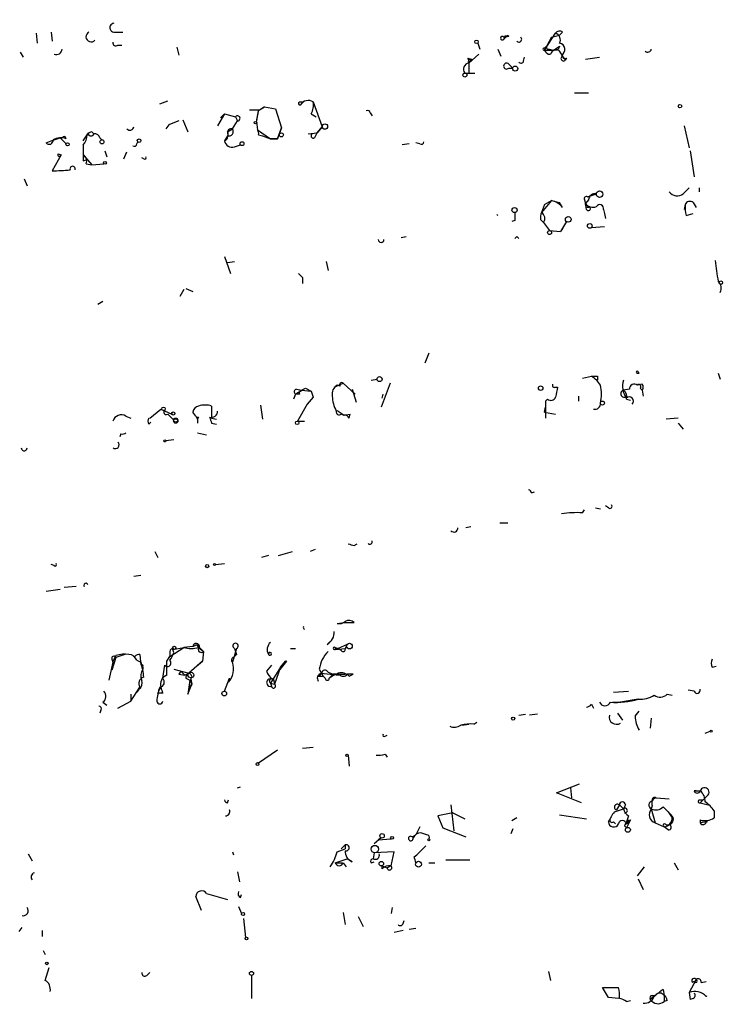
# Model space of a CAD drawing. Extents: x -346058 to 62785, y -302956 to 105887.
# Drawn here: x 104 to 164, y 42976 to 43059 of the extents above; entities that cross this region are included whole.
import ezdxf

# ---------------------------------------------------------------- set-up
doc = ezdxf.new("R2010")
doc.units = 0
doc.header["$MEASUREMENT"] = 0
doc.layers.add('MAIN', color=5, linetype='CONTINUOUS')

msp = doc.modelspace()

# ---------------------------------------------------------------- linework, layer by layer
at = {"layer": 'MAIN'}
for p, q in [((105.7487, 43058.0177), (105.8333, 43057.171)), ((107.0187, 43058.1024), (107.1033, 43057.3404)), ((112.4373, 43058.1024), (113.1147, 43058.1024)), ((145.796, 43057.8484), (145.4573, 43057.5097)), ((145.542, 43057.7637), (145.4573, 43057.5097)), ((145.4573, 43057.679), (145.8807, 43057.7637)), ((148.9287, 43056.5784), (149.86, 43058.0177)), ((149.5213, 43057.679), (148.9287, 43056.5784)), ((149.5213, 43057.679), (150.1987, 43057.8484)), ((150.4527, 43058.1024), (150.1987, 43057.8484)), ((112.6913, 43057.0017), (113.03, 43057.0017)), ((117.6867, 43056.8324), (117.856, 43056.155)), ((143.256, 43057.171), (143.4253, 43056.663)), ((144.9493, 43056.663), (145.2033, 43056.0704)), ((148.9287, 43056.7477), (149.098, 43056.917)), ((149.352, 43056.663), (149.6907, 43056.5784)), ((149.6907, 43056.5784), (150.1987, 43056.917)), ((104.394, 43056.409), (104.648, 43055.9857)), ((142.4093, 43055.901), (142.748, 43055.8164)), ((143.3407, 43056.2397), (142.494, 43055.4777)), ((142.494, 43055.4777), (142.748, 43055.8164)), ((142.748, 43055.7317), (142.748, 43055.8164)), ((147.1507, 43055.647), (147.2353, 43055.9857)), ((148.9287, 43056.5784), (149.6907, 43056.5784)), ((150.0293, 43056.5784), (149.6907, 43056.5784)), ((150.368, 43056.155), (150.7067, 43055.7317)), ((150.7913, 43055.901), (150.7067, 43055.7317)), ((152.4, 43055.8164), (153.5853, 43055.9857)), ((142.494, 43055.4777), (142.494, 43054.631)), ((145.8807, 43055.393), (146.2193, 43055.0544)), ((145.8807, 43055.0544), (146.2193, 43055.0544)), ((145.8807, 43055.0544), (146.2193, 43055.0544)), ((142.1553, 43054.631), (143.002, 43054.631)), ((151.4687, 43052.9377), (152.654, 43052.9377)), ((116.2473, 43052.0064), (116.9247, 43052.2604)), ((125.1373, 43051.7524), (124.6293, 43051.4137)), ((124.714, 43051.4984), (125.1373, 43051.7524)), ((125.1373, 43051.7524), (126.0687, 43051.583)), ((128.1007, 43052.1757), (128.4393, 43052.1757)), ((128.4393, 43052.1757), (128.1853, 43051.9217)), ((129.286, 43052.1757), (130.048, 43050.059)), ((121.7507, 43051.1597), (121.158, 43050.1437)), ((121.7507, 43051.1597), (121.412, 43050.821)), ((121.412, 43050.821), (121.7507, 43051.1597)), ((121.7507, 43051.1597), (122.682, 43050.9057)), ((122.682, 43050.9057), (122.8513, 43050.567)), ((124.46, 43050.4824), (124.6293, 43051.4137)), ((126.0687, 43051.583), (126.5767, 43049.9744)), ((129.1167, 43051.1597), (129.54, 43050.9057)), ((134.112, 43051.2444), (134.2813, 43050.9904)), ((117.0093, 43050.2284), (116.7553, 43049.8897)), ((118.1947, 43050.6517), (118.618, 43049.6357)), ((122.428, 43049.8897), (122.8513, 43050.567)), ((124.46, 43050.4824), (124.5447, 43049.805)), ((126.238, 43049.043), (126.5767, 43049.9744)), ((126.5767, 43049.9744), (126.238, 43049.043)), ((130.048, 43050.059), (129.6247, 43049.551)), ((129.6247, 43049.551), (130.048, 43050.059)), ((160.782, 43050.1437), (161.2053, 43048.281)), ((107.0187, 43048.8737), (107.7807, 43049.1277)), ((107.7807, 43049.1277), (108.2887, 43048.6197)), ((109.728, 43048.8737), (110.1513, 43049.4664)), ((110.49, 43049.6357), (110.6593, 43049.4664)), ((111.1673, 43049.1277), (111.3367, 43048.9584)), ((122.0047, 43049.297), (121.7507, 43048.8737)), ((122.0047, 43049.6357), (122.428, 43049.8897)), ((124.5447, 43049.805), (125.6453, 43049.043)), ((124.6293, 43049.3817), (124.968, 43049.297)), ((124.968, 43049.297), (125.6453, 43049.043)), ((128.8627, 43049.4664), (129.6247, 43049.551)), ((129.4553, 43049.2124), (129.6247, 43049.551)), ((106.5953, 43048.7044), (107.0187, 43048.8737)), ((109.728, 43048.535), (109.728, 43047.6884)), ((114.3, 43048.6197), (114.3847, 43048.789)), ((122.5973, 43048.3657), (123.1053, 43048.535)), ((125.6453, 43049.043), (126.238, 43049.043)), ((126.238, 43049.043), (125.6453, 43049.043)), ((137.414, 43048.6197), (136.8213, 43048.535)), ((138.3453, 43048.6197), (138.0067, 43048.7044)), ((107.8653, 43047.6884), (107.1033, 43046.3337)), ((107.6113, 43047.773), (107.8653, 43047.6884)), ((107.8653, 43047.6884), (107.696, 43047.519)), ((109.728, 43047.6884), (110.49, 43046.8417)), ((111.5907, 43048.027), (111.76, 43047.519)), ((113.1993, 43047.3497), (113.4533, 43047.9424)), ((161.29, 43048.027), (161.6287, 43045.8257)), ((109.728, 43047.1804), (109.982, 43047.265)), ((109.982, 43046.9264), (110.49, 43046.8417)), ((110.49, 43046.8417), (111.506, 43046.9264)), ((114.8927, 43047.3497), (114.7233, 43047.4344)), ((104.7327, 43045.6564), (104.9867, 43045.0637)), ((152.5693, 43044.1324), (153.3313, 43044.3864)), ((160.6973, 43044.3864), (161.2053, 43044.8944)), ((162.052, 43044.8944), (162.052, 43044.5557)), ((149.5213, 43043.7937), (148.6747, 43042.7777)), ((148.9287, 43043.455), (148.6747, 43042.7777)), ((148.9287, 43043.455), (149.5213, 43043.7937)), ((149.5213, 43043.7937), (150.1987, 43043.6244)), ((150.4527, 43043.201), (150.1987, 43043.6244)), ((152.3153, 43043.8784), (152.4, 43043.5397)), ((152.654, 43043.8784), (152.4, 43043.5397)), ((152.4847, 43043.0317), (152.4, 43043.5397)), ((160.8667, 43043.455), (160.782, 43043.0317)), ((161.544, 43043.6244), (161.798, 43043.201)), ((153.924, 43043.0317), (154.0087, 43042.693)), ((154.0087, 43042.693), (154.0933, 43042.2697)), ((160.9513, 43042.5237), (161.544, 43042.693)), ((146.3887, 43042.1004), (146.1347, 43042.0157)), ((148.59, 43042.185), (148.844, 43041.931)), ((148.844, 43041.931), (149.352, 43041.2537)), ((150.7913, 43042.0157), (150.2833, 43041.169)), ((152.908, 43041.5077), (154.0087, 43041.5924)), ((149.352, 43041.2537), (150.2833, 43041.169)), ((150.4527, 43041.423), (150.2833, 43041.169)), ((136.7367, 43040.661), (137.16, 43040.7457)), ((146.558, 43040.7457), (146.7273, 43040.5764)), ((121.7507, 43039.0524), (122.2587, 43037.613)), ((122.0047, 43038.5444), (122.5973, 43038.629)), ((130.3867, 43038.629), (130.556, 43037.867)), ((128.3547, 43037.2744), (128.3547, 43036.7664)), ((118.2793, 43036.2584), (117.9407, 43035.6657)), ((118.4487, 43036.343), (119.0413, 43036.089)), ((111.4213, 43035.2424), (110.998, 43034.9884)), ((139.1073, 43030.8397), (138.7687, 43029.993)), ((156.8027, 43029.1464), (156.972, 43029.1464)), ((156.8873, 43029.231), (156.972, 43029.1464)), ((163.6607, 43029.1464), (163.83, 43028.6384)), ((131.064, 43027.961), (131.826, 43028.2997)), ((131.826, 43028.2997), (132.842, 43027.3684)), ((134.1967, 43028.5537), (134.7047, 43028.6384)), ((135.8053, 43028.2997), (135.0433, 43026.2677)), ((152.146, 43028.723), (152.908, 43028.8924)), ((153.416, 43028.8924), (153.416, 43028.5537)), ((157.226, 43028.215), (156.8027, 43028.1304)), ((127.8467, 43027.7917), (128.27, 43027.707)), ((128.27, 43027.707), (129.1167, 43027.6224)), ((128.6087, 43027.8764), (129.1167, 43027.6224)), ((129.1167, 43027.6224), (129.286, 43027.1144)), ((129.1167, 43027.6224), (129.286, 43027.1144)), ((131.572, 43028.0457), (131.318, 43028.1304)), ((132.588, 43027.7917), (132.9267, 43026.691)), ((149.86, 43027.961), (150.0293, 43027.961)), ((156.1253, 43027.7917), (155.6173, 43027.707)), ((157.0567, 43027.8764), (157.226, 43027.707)), ((157.226, 43027.707), (157.3107, 43027.199)), ((127.762, 43027.3684), (127.5927, 43026.945)), ((128.1007, 43027.3684), (127.762, 43027.3684)), ((129.286, 43027.1144), (128.778, 43026.5217)), ((135.128, 43027.0297), (135.2127, 43027.3684)), ((149.1827, 43026.945), (149.0133, 43026.7757)), ((149.0133, 43026.7757), (149.0133, 43026.2677)), ((151.8073, 43027.199), (151.8073, 43026.7757)), ((155.8713, 43026.945), (156.21, 43026.8604)), ((115.4007, 43025.3364), (116.332, 43026.0984)), ((116.332, 43026.0984), (117.2633, 43025.675)), ((119.2953, 43025.5057), (119.0413, 43025.8444)), ((124.7987, 43026.437), (124.968, 43025.2517)), ((128.778, 43026.5217), (127.9313, 43025.0824)), ((131.4027, 43025.929), (131.9107, 43025.5904)), ((148.9287, 43025.8444), (149.0133, 43026.2677)), ((148.9287, 43025.8444), (149.86, 43025.675)), ((149.0133, 43026.2677), (149.0133, 43025.3364)), ((113.3687, 43025.5057), (113.792, 43025.3364)), ((115.316, 43024.8284), (115.4853, 43024.9977)), ((116.9247, 43025.675), (117.4327, 43025.167)), ((119.2953, 43025.5057), (119.4647, 43025.2517)), ((119.5493, 43025.421), (119.4647, 43025.2517)), ((119.4647, 43025.2517), (119.4647, 43024.913)), ((120.65, 43025.3364), (121.0733, 43025.2517)), ((120.65, 43024.913), (121.0733, 43024.8284)), ((127.9313, 43025.0824), (128.524, 43025.0824)), ((131.6567, 43025.675), (131.9107, 43025.5904)), ((131.9107, 43025.5904), (132.4187, 43025.675)), ((131.9107, 43025.5904), (132.4187, 43025.675)), ((132.334, 43025.3364), (132.4187, 43025.675)), ((160.274, 43025.3364), (159.258, 43025.2517)), ((160.274, 43024.913), (160.6973, 43024.405)), ((119.4647, 43024.0664), (120.2267, 43023.897)), ((112.9453, 43023.9817), (112.8607, 43023.7277)), ((117.4327, 43023.4737), (116.7553, 43023.389)), ((147.828, 43018.9864), (148.082, 43019.071)), ((152.146, 43017.293), (152.3153, 43017.547)), ((153.2467, 43017.7164), (153.67, 43017.6317)), ((154.3473, 43017.7164), (154.0933, 43017.8857)), ((142.6633, 43016.1077), (142.24, 43016.023)), ((145.1187, 43016.4464), (145.796, 43016.4464)), ((129.4553, 43014.1604), (129.032, 43013.991)), ((132.7573, 43014.499), (133.0113, 43014.6684)), ((115.824, 43013.991), (116.078, 43013.483)), ((125.476, 43013.6524), (124.8833, 43013.483)), ((126.3227, 43013.6524), (127.508, 43013.991)), ((107.2727, 43012.8057), (107.0187, 43012.8904)), ((120.9887, 43012.8904), (121.7507, 43012.975)), ((114.6387, 43011.959), (114.046, 43011.8744)), ((107.7807, 43010.7737), (106.5953, 43010.6044)), ((109.1353, 43011.0277), (108.1193, 43010.943)), ((131.318, 43007.895), (131.9107, 43007.9797)), ((131.9107, 43007.9797), (132.7573, 43007.9797)), ((117.094, 43005.101), (118.2793, 43005.863)), ((117.348, 43005.6937), (118.2793, 43005.863)), ((117.4327, 43005.4397), (117.348, 43005.6937)), ((119.0413, 43005.9477), (118.2793, 43005.863)), ((119.38, 43006.117), (119.5493, 43005.863)), ((119.5493, 43005.863), (119.9727, 43005.5244)), ((119.634, 43005.863), (119.9727, 43005.5244)), ((122.7667, 43005.7784), (122.428, 43004.593)), ((122.5973, 43005.7784), (122.7667, 43005.2704)), ((127.3387, 43005.7784), (127.762, 43005.7784)), ((130.4713, 43006.117), (130.7253, 43006.371)), ((131.1487, 43005.863), (131.1487, 43005.6937)), ((131.1487, 43005.863), (131.4027, 43005.7784)), ((131.1487, 43005.6937), (131.9953, 43005.7784)), ((132.1647, 43006.117), (131.4027, 43005.7784)), ((131.6567, 43005.609), (131.4027, 43005.7784)), ((132.1647, 43006.117), (131.9953, 43005.7784)), ((112.522, 43005.0164), (112.1833, 43003.9157)), ((112.1833, 43004.847), (112.268, 43004.593)), ((112.268, 43004.593), (112.522, 43005.1857)), ((113.284, 43005.2704), (112.522, 43005.0164)), ((114.554, 43005.2704), (114.6387, 43004.339)), ((116.84, 43004.6777), (117.094, 43005.101)), ((117.094, 43005.5244), (117.094, 43005.101)), ((119.9727, 43005.5244), (119.888, 43004.6777)), ((122.5127, 43005.0164), (122.7667, 43005.2704)), ((112.268, 43004.593), (111.9293, 43003.069)), ((114.3, 43004.7624), (114.6387, 43004.593)), ((114.6387, 43004.593), (114.808, 43004.0004)), ((114.808, 43004.1697), (114.808, 43004.0004)), ((116.5013, 43003.2384), (116.6707, 43004.339)), ((117.4327, 43004.0004), (118.7027, 43003.6617)), ((119.888, 43004.6777), (118.7027, 43003.6617)), ((119.38, 43004.2544), (119.888, 43004.6777)), ((125.73, 43004.339), (125.3067, 43003.831)), ((126.492, 43004.1697), (125.6453, 43002.815)), ((126.492, 43004.1697), (125.984, 43002.7304)), ((127, 43004.6777), (126.3227, 43003.831)), ((126.3227, 43003.831), (126.492, 43004.1697)), ((126.492, 43004.1697), (126.9153, 43004.6777)), ((126.9153, 43004.6777), (127, 43004.6777)), ((127, 43004.6777), (126.9153, 43004.6777)), ((129.794, 43004.0004), (130.1327, 43003.4077)), ((163.1527, 43004.1697), (163.4913, 43004.2544)), ((118.0253, 43003.831), (117.856, 43003.577)), ((118.0253, 43003.831), (117.856, 43003.577)), ((117.856, 43003.577), (118.364, 43003.4924)), ((118.0253, 43003.831), (118.364, 43003.4924)), ((118.364, 43003.4924), (118.7027, 43003.6617)), ((118.4487, 43003.2384), (118.7873, 43003.069)), ((118.872, 43003.1537), (118.9567, 43002.7304)), ((121.7507, 43002.1377), (122.174, 43003.2384)), ((125.8993, 43003.1537), (125.984, 43002.7304)), ((129.7093, 43003.4077), (130.1327, 43003.4077)), ((129.9633, 43003.6617), (131.4873, 43003.4924)), ((129.9633, 43003.6617), (131.4873, 43003.4924)), ((130.302, 43003.2384), (130.1327, 43003.4077)), ((130.556, 43003.7464), (130.9793, 43003.577)), ((130.9793, 43003.577), (130.6407, 43003.2384)), ((130.9793, 43003.577), (131.9953, 43003.577)), ((131.4873, 43003.577), (130.9793, 43003.577)), ((131.9953, 43003.577), (131.4873, 43003.4924)), ((132.6727, 43003.577), (132.1647, 43003.577)), ((132.334, 43003.4077), (132.6727, 43003.577)), ((113.792, 43001.291), (114.554, 43002.4764)), ((114.554, 43002.4764), (114.3, 43002.053)), ((114.4693, 43002.307), (114.3, 43002.053)), ((116.078, 43001.9684), (116.332, 43002.4764)), ((118.7873, 43003.069), (118.618, 43001.8837)), ((118.618, 43001.8837), (118.9567, 43002.7304)), ((118.7027, 43002.307), (118.9567, 43002.7304)), ((118.9567, 43002.7304), (118.7027, 43002.307)), ((118.7873, 43003.069), (118.9567, 43002.7304)), ((125.6453, 43002.815), (125.73, 43002.561)), ((125.6453, 43002.815), (125.73, 43002.561)), ((125.6453, 43002.815), (125.984, 43002.7304)), ((113.792, 43001.8837), (113.792, 43001.291)), ((116.5013, 43001.9684), (116.078, 43001.9684)), ((154.7707, 43002.053), (156.0407, 43002.1377)), ((156.8873, 43001.4604), (155.3633, 43001.2064)), ((159.3427, 43001.8837), (159.766, 43001.799)), ((161.6287, 43002.1377), (161.1207, 43002.2224)), ((111.4213, 43001.2064), (111.76, 43000.9524)), ((112.6913, 43000.6984), (113.792, 43001.291)), ((152.908, 43001.037), (153.0773, 43000.6984)), ((154.686, 43001.2064), (155.3633, 43001.2064)), ((156.0407, 43001.291), (155.3633, 43001.2064)), ((111.252, 43000.529), (111.1673, 43000.275)), ((146.7273, 43000.1057), (147.32, 43000.1904)), ((148.336, 43000.1904), (147.6587, 43000.1057)), ((155.1093, 43000.275), (155.5327, 42999.6824)), ((156.6333, 43000.021), (156.972, 43000.4444)), ((157.988, 42999.8517), (157.9033, 42999.005)), ((141.9013, 42999.259), (142.494, 42999.3437)), ((142.9173, 42999.3437), (143.1713, 42999.513)), ((135.382, 42998.3277), (135.5513, 42998.4124)), ((162.56, 42998.5817), (162.9833, 42998.751)), ((128.3547, 42997.3117), (129.286, 42997.3964)), ((126.238, 42997.1424), (124.6293, 42996.0417)), ((132.2493, 42996.719), (132.334, 42995.7877)), ((135.382, 42996.8037), (135.5513, 42996.5497)), ((122.8513, 42993.925), (123.1053, 42994.0097)), ((149.9447, 42993.5017), (151.892, 42994.2637)), ((152.0613, 42992.655), (149.9447, 42993.5017)), ((151.13, 42993.925), (151.2147, 42993.0784)), ((161.6287, 42993.671), (162.1367, 42993.671)), ((161.798, 42993.671), (162.1367, 42993.671)), ((162.814, 42993.3324), (162.3907, 42992.909)), ((122.0047, 42992.655), (122.0893, 42992.909)), ((140.97, 42992.4857), (141.224, 42990.2844)), ((155.2787, 42992.4857), (155.0247, 42992.0624)), ((155.2787, 42992.4857), (155.6173, 42992.147)), ((155.7867, 42992.4857), (155.6173, 42992.147)), ((158.0727, 42992.401), (157.988, 42992.147)), ((158.4113, 42993.0784), (159.512, 42992.9937)), ((159.004, 42992.3164), (159.4273, 42991.893)), ((162.052, 42992.909), (162.3907, 42992.909)), ((162.3907, 42992.909), (162.1367, 42992.655)), ((162.1367, 42992.655), (162.3907, 42992.909)), ((162.3907, 42992.909), (162.1367, 42992.655)), ((162.1367, 42992.655), (162.814, 42992.4857)), ((141.1393, 42991.8084), (139.8693, 42991.5544)), ((139.8693, 42991.5544), (140.2927, 42990.5384)), ((141.1393, 42991.8084), (142.1553, 42991.3004)), ((150.1987, 42991.639), (152.4847, 42991.3004)), ((154.8553, 42991.893), (155.6173, 42992.147)), ((156.0407, 42991.5544), (155.8713, 42991.0464)), ((157.988, 42992.147), (158.3267, 42990.9617)), ((159.4273, 42991.893), (159.766, 42991.385)), ((159.6813, 42991.639), (159.4273, 42991.893)), ((163.322, 42991.9777), (163.322, 42991.385)), ((138.3453, 42990.623), (138.0067, 42989.9457)), ((146.558, 42991.385), (146.1347, 42991.131)), ((154.3473, 42991.0464), (154.5167, 42991.3004)), ((154.7707, 42991.0464), (154.94, 42990.877)), ((155.702, 42990.7077), (155.8713, 42990.5384)), ((155.8713, 42991.0464), (155.8713, 42990.877)), ((155.8713, 42991.0464), (156.1253, 42991.0464)), ((155.8713, 42990.877), (156.1253, 42991.0464)), ((156.1253, 42991.0464), (155.8713, 42990.5384)), ((156.0407, 42991.2157), (156.1253, 42991.0464)), ((156.21, 42991.2157), (156.1253, 42991.0464)), ((158.3267, 42990.9617), (159.0887, 42990.623)), ((159.4273, 42990.369), (159.0887, 42990.623)), ((159.258, 42990.7924), (159.512, 42990.7924)), ((162.1367, 42991.2157), (162.1367, 42990.9617)), ((162.7293, 42991.0464), (162.1367, 42990.9617)), ((137.668, 42989.7764), (138.0067, 42989.9457)), ((138.938, 42989.9457), (138.43, 42990.115)), ((140.2927, 42990.5384), (142.24, 42989.7764)), ((146.2193, 42990.4537), (146.05, 42990.0304)), ((131.6567, 42988.7604), (131.9953, 42989.099)), ((131.9953, 42989.099), (131.9953, 42988.7604)), ((135.0433, 42989.6917), (134.4507, 42989.1837)), ((135.0433, 42989.6917), (134.7893, 42989.5224)), ((134.7893, 42989.5224), (135.89, 42989.607)), ((138.8533, 42989.0144), (138.0913, 42988.2524)), ((105.0713, 42988.337), (105.41, 42987.7444)), ((122.428, 42988.5064), (122.5127, 42988.2524)), ((131.318, 42988.5064), (131.9953, 42988.7604)), ((134.4507, 42988.4217), (134.366, 42987.9137)), ((134.4507, 42988.4217), (134.366, 42987.9137)), ((136.144, 42988.5064), (134.4507, 42988.4217)), ((135.89, 42987.321), (136.144, 42988.5064)), ((137.8373, 42988.083), (138.0913, 42988.2524)), ((131.1487, 42987.575), (132.1647, 42987.9137)), ((131.1487, 42987.575), (131.7413, 42987.575)), ((131.826, 42987.575), (132.08, 42987.2364)), ((132.588, 42987.6597), (132.1647, 42987.9137)), ((134.1967, 42987.575), (134.4507, 42987.6597)), ((135.128, 42987.067), (135.128, 42987.321)), ((135.128, 42987.321), (135.5513, 42987.1517)), ((135.89, 42987.321), (135.5513, 42987.1517)), ((139.1073, 42987.575), (139.6153, 42987.575)), ((140.5467, 42987.829), (142.5787, 42987.829)), ((159.9353, 42987.575), (160.274, 42986.9824)), ((122.8513, 42986.813), (123.0207, 42985.9664)), ((157.3953, 42987.2364), (156.8027, 42986.4744)), ((156.8873, 42986.2204), (157.3107, 42985.289)), ((120.2267, 42984.9504), (122.0047, 42984.4424)), ((123.1053, 42984.6117), (123.19, 42984.8657)), ((119.8033, 42983.511), (119.2953, 42984.6964)), ((122.936, 42983.8497), (123.19, 42983.257)), ((131.826, 42983.3417), (131.9953, 42982.3257)), ((135.9747, 42983.765), (135.89, 42983.257)), ((123.3593, 42982.8337), (123.5287, 42981.225)), ((133.096, 42983.003), (133.5193, 42982.1564)), ((136.906, 42982.4104), (136.9907, 42982.6644)), ((104.3093, 42981.733), (104.5633, 42982.0717)), ((106.2567, 42981.8177), (106.2567, 42981.3097)), ((136.906, 42981.8177), (136.144, 42981.6484)), ((138.0067, 42981.987), (137.414, 42981.9024)), ((106.3413, 42980.1244), (106.5107, 42979.7857)), ((106.5107, 42977.5844), (106.8493, 42978.685)), ((115.1467, 42978.0077), (115.4007, 42978.2617)), ((149.2673, 42978.3464), (149.4367, 42977.5844)), ((124.0367, 42978.0077), (124.0367, 42976.0604)), ((161.798, 42977.669), (161.2053, 42976.5684)), ((161.6287, 42977.4997), (161.4593, 42977.415)), ((162.2213, 42977.415), (162.6447, 42977.4997)), ((154.3473, 42976.145), (153.8393, 42976.9917)), ((153.8393, 42976.9917), (155.194, 42976.9917)), ((159.004, 42976.8224), (159.0887, 42976.3144)), ((161.2053, 42976.5684), (161.29, 42975.9757)), ((161.2053, 42976.5684), (161.29, 42975.9757)), ((155.194, 42976.0604), (154.3473, 42976.145)), ((155.8713, 42975.8064), (156.21, 42975.891)), ((158.3267, 42976.3144), (157.9033, 42975.9757)), ((158.0727, 42976.3144), (158.3267, 42976.3144)), ((159.0887, 42976.3144), (159.0887, 42975.8064)), ((159.3427, 42975.891), (159.0887, 42975.8064)), ((161.544, 42976.0604), (161.29, 42975.9757))]:
    msp.add_line(p, q, dxfattribs=at)
for centre, radius in [((-141636.7095, -98534.3899), 204421.4697), ((143.1501, 43057.2769), 0.1496), ((146.4309, 43055.0121), 0.2158), ((142.1553, 43054.4618), 0.1693), ((160.4221, 43051.8159), 0.1496), ((124.3753, 43050.4189), 0.1058), ((130.2737, 43050.0873), 0.2275), ((126.5766, 43049.3817), 0.1693), ((108.4156, 43048.5774), 0.1338), ((111.3366, 43048.7891), 0.1693), ((114.4904, 43048.8949), 0.1496), ((123.2323, 43048.6339), 0.1608), ((111.5906, 43047.0111), 0.1197), ((153.5994, 43044.3441), 0.2714), ((146.3765, 43042.9955), 0.218), ((150.9394, 43042.2063), 0.2413), ((152.7628, 43041.6468), 0.201), ((149.352, 43041.0844), 0.1693), ((163.8935, 43036.8299), 0.1496), ((134.9163, 43028.6384), 0.2116), ((148.59, 43027.8764), 0.1893), ((153.8393, 43026.6064), 0.1693), ((116.5648, 43026.1196), 0.1496), ((117.3903, 43025.7174), 0.1338), ((117.602, 43025.0824), 0.1893), ((117.602, 43025.1671), 0.1693), ((127.9101, 43024.9343), 0.1496), ((116.6706, 43023.3891), 0.0846), ((120.2689, 43012.7634), 0.1338), ((120.9039, 43012.8904), 0.0846), ((117.4749, 43005.8208), 0.1338), ((132.3551, 43005.9689), 0.2413), ((118.8931, 43003.5136), 0.2413), ((121.7264, 43001.9382), 0.201), ((146.2616, 42999.8094), 0.1338), ((163.0679, 42998.7511), 0.0846), ((132.1505, 42996.705), 0.0997), ((124.5446, 42995.9571), 0.1197), ((135.1279, 42989.8611), 0.1893), ((135.9746, 42989.6918), 0.1197), ((155.9983, 42990.3691), 0.2116), ((134.5129, 42988.733), 0.3174), ((139.1073, 42989.5224), 0.0846), ((135.0644, 42987.501), 0.1907), ((138.2183, 42987.4481), 0.2468), ((123.317, 42983.2148), 0.1338), ((123.6133, 42981.1404), 0.1197), ((106.6588, 42979.0238), 0.1058), ((124.0366, 42978.1771), 0.1693)]:
    msp.add_circle(centre, radius, dxfattribs=at)
for centre, radius, start, end in [((112.395, 43058.4834), 0.3833, 96.33524, 276.33524), ((110.4148, 43057.7073), 0.4337, 114.348828, 319.385808), ((145.3303, 43057.5944), 0.1527, 33.66924, 326.299523), ((145.7113, 42973.1138), 84.6501, 89.885341, 90.114592), ((146.0892, 43058.0569), 0.3598, 215.417344, 234.582656), ((146.7415, 43057.4956), 0.2403, 220.223759, 49.760841), ((150.1949, 43057.7905), 0.4047, 50.42467, 145.846581), ((149.6638, 43057.4481), 0.6024, 332.614002, 70.993616), ((107.4666, 43056.683), 0.4838, 246.375369, 357.630818), ((112.5219, 43057.1992), 0.2601, 167.454468, 310.620402), ((148.8864, 43056.6631), 0.0947, 63.434949, 296.537987), ((149.2674, 43056.8324), 0.1894, 153.462013, 296.537987), ((234.7639, 43014.3977), 94.6529, 153.306795, 153.535978), ((150.1172, 43056.6353), 0.5419, 297.572377, 81.349503), ((157.6917, 43056.7054), 0.2993, 225, 351.856362), ((142.0283, 43055.6046), 0.4827, 344.757375, 37.88123), ((149.3689, 43056.6883), 0.4537, 194.017867, 278.59446), ((149.9341, 43056.0916), 0.519, 69.717891, 163.41919), ((277.2948, 43141.007), 152.6537, 213.578079, 213.807241), ((150.5374, 43055.8693), 0.2182, 112.840022, 320.897224), ((150.6643, 43056.0703), 0.2116, 179.972923, 306.875312), ((142.5613, 43054.9597), 0.5224, 97.402561, 218.993836), ((142.621, 43055.6047), 0.1796, 45, 225), ((145.6944, 43055.2237), 0.2517, 42.262972, 317.737028), ((146.9178, 43055.7106), 0.2414, 217.88123, 344.726148), ((128.143, 43052.0487), 0.1339, 108.421413, 288.421413), ((128.8587, 43051.5155), 0.7864, 57.087921, 148.901301), ((127.6775, 43051.9216), 1.6284, 332.103644, 8.977017), ((122.8514, 43050.7787), 0.2117, 269.972935, 143.140927), ((124.2907, 43263.1481), 211.6501, 269.885381, 270.114592), ((93.1583, 43056.6537), 31.9043, 348.846866, 350.54683), ((133.9003, 43051.2444), 0.2116, 0, 126.875312), ((113.7073, 43050.1225), 0.3446, 222.506361, 349.381366), ((202.0912, 42838.7013), 227.997, 111.682161, 111.91132), ((107.823, 43047.8999), 1.2343, 67.833973, 120.959776), ((107.8654, 43049.297), 0.1893, 243.421413, 333.448488), ((108.1193, 43049.0642), 0.1706, 352.866658, 119.719894), ((109.0809, 43049.285), 0.9905, 310.787625, 5.602387), ((110.5323, 43049.0855), 0.5518, 94.396316, 147.536771), ((110.4053, 43049.5721), 0.2751, 202.594233, 337.405767), ((110.727, 43049.0176), 0.4539, 14.039305, 98.578205), ((121.4966, 43049.3817), 0.568, 296.574073, 26.56054), ((122.3253, 43049.5691), 0.3366, 72.237822, 197.762178), ((122.0978, 43049.678), 0.3922, 256.268462, 32.665012), ((124.1641, 43049.5088), 0.4823, 344.718831, 37.891655), ((129.286, 43049.2971), 0.1893, 116.578587, 333.421413), ((106.857, 43048.9121), 0.3342, 218.437515, 7.962819), ((114.0883, 43048.6197), 0.2116, 233.124688, 0), ((122.3803, 43048.9636), 0.636, 188.12628, 289.947705), ((138.4723, 43048.789), 0.2117, 233.124688, 0), ((107.7809, 43047.6884), 0.1895, 153.489027, 243.380858), ((236.7279, 43047.4344), 127.0002, 179.885409, 180.114592), ((109.4739, 43047.1804), 0.568, 333.43946, 63.425927), ((114.9774, 43047.4344), 0.1196, 225, 45), ((108.839, 43046.4889), 0.2231, 341.581292, 198.418709), ((107.2395, 43057.6361), 11.3032, 269.309589, 277.052524), ((152.4847, 43043.963), 0.1894, 63.462013, 206.537987), ((153.2468, 43043.7935), 0.5989, 81.888839, 171.849602), ((160.1816, 43045.0099), 0.8091, 214.14965, 309.594323), ((149.246, 43042.3329), 1.4865, 35.731241, 79.327308), ((152.6011, 43043.4551), 0.2182, 157.18418, 309.086218), ((153.035, 43044.0336), 0.8045, 217.875608, 291.61228), ((152.6399, 43043.1305), 0.184, 212.480746, 57.519254), ((153.6175, 43043.135), 0.3235, 341.374589, 152.230734), ((163.706, 43043.2434), 2.8472, 175.737887, 194.641955), ((161.2618, 43043.3139), 0.4195, 47.73366, 160.347095), ((144.8221, 43042.4813), 0.134, 18.434949, 71.470437), ((315.6886, 43042.439), 169.3002, 179.885375, 180.114592), ((149.5203, 43042.3545), 0.9456, 153.413271, 190.325982), ((148.336, 43042.2697), 0.6106, 326.30733, 56.30733), ((135.0434, 43040.4917), 0.2434, 180, 0), ((104.1234, 43083.011), 59.892, 314.885476, 315.114524), ((608.0333, 43101.3246), 449.0133, 188.015505, 188.244688), ((212.8478, 43122.1311), 119.7487, 224.893867, 225.123016), ((163.1987, 43036.3707), 0.7298, 329.876353, 50.727164), ((156.8027, 43029.231), 0.0846, 0, 270), ((157.2508, 43029.5103), 0.4584, 217.537347, 232.542666), ((131.699, 43028.1727), 0.1796, 45, 225), ((149.7754, 43028.1304), 0.1894, 153.462013, 296.537987), ((153.162, 43155.8923), 127.0002, 269.885409, 270.114592), ((151.5943, 43026.8167), 2.4565, 32.329512, 57.670488), ((157.2681, 43028.0457), 1.7272, 162.89532, 216.031276), ((156.5487, 43027.7916), 0.4234, 53.140927, 179.986468), ((156.8875, 43027.961), 0.4232, 323.116564, 36.883436), ((127.9101, 43027.5589), 0.2413, 105.234291, 232.137512), ((1.1743, 43239.3157), 246.8726, 300.848194, 301.077357), ((128.3545, 43027.4531), 0.2676, 108.407865, 198.455264), ((131.7271, 43027.3826), 0.8524, 118.681808, 192.438404), ((361.5993, 42985.2118), 215.8457, 168.576788, 168.805966), ((150.3252, 43027.3684), 3.4305, 347.166122, 12.833878), ((155.702, 43027.4107), 0.3055, 105.937669, 285.937669), ((155.2364, 43027.1567), 0.6693, 341.559637, 55.310261), ((156.9297, 43028.0034), 0.1796, 315, 135), ((133.9474, 43027.3328), 3.0556, 182.509671, 207.349129), ((149.4649, 43027.2556), 0.4196, 227.742842, 340.334234), ((153.2081, 43026.5455), 0.4659, 253.693057, 7.510938), ((156.1169, 43026.7673), 0.3594, 316.894131, 133.105869), ((116.7977, 43025.8443), 0.2117, 126.859073, 306.875312), ((119.6343, 43025.7594), 0.5991, 98.157154, 171.842846), ((120.0996, 43024.7012), 1.7405, 71.565051, 108.431826), ((120.65, 43025.9008), 0.5088, 250.564338, 3.177331), ((374.6498, 43025.8444), 254.0003, 179.885409, 180.114592), ((131.4874, 43025.8727), 0.2603, 167.50701, 310.575031), ((131.318, 43025.676), 0.2668, 71.49035, 108.50965), ((112.9877, 43024.8536), 0.7552, 59.703699, 162.364007), ((115.6545, 43025.0824), 0.4232, 143.116564, 216.883436), ((119.4647, 43025.5906), 0.1895, 206.619142, 296.510973), ((247.5727, 43067.4945), 133.8752, 198.317001, 198.54617), ((131.868, 43025.0395), 0.5526, 32.502209, 85.567893), ((113.03, 43024.6591), 0.6826, 262.872902, 299.745922), ((112.4796, 43023.0504), 0.3165, 230.203699, 50.178205), ((104.7326, 43022.7963), 0.2433, 179.976451, 0.02354), ((147.5315, 43018.9439), 0.2995, 8.157154, 81.842846), ((154.4743, 43017.8434), 0.1796, 225, 45), ((151.7226, 43007.4652), 9.8369, 87.533116, 97.915111), ((141.224, 43015.9948), 0.3399, 221.636339, 4.759442), ((134.0803, 43014.8377), 0.2181, 230.897224, 22.850219), ((174.8533, 43141.5836), 133.8752, 251.443679, 251.672862), ((107.3574, 43012.8904), 0.1196, 225, 45), ((109.982, 43011.1124), 0.1893, 26.551512, 206.578587), ((132.3219, 43007.5324), 0.6242, 45.772378, 121.546171), ((128.684, 43007.5815), 0.2518, 166.333473, 230.55853), ((131.4872, 43008.6573), 0.7808, 257.485518, 310.595723), ((129.8504, 43007.1613), 1.2149, 300.734064, 2.66081), ((117.3057, 43005.5244), 0.2116, 53.124688, 180), ((118.9143, 43008.1074), 2.3325, 254.202392, 285.797608), ((119.3376, 43005.9053), 0.2993, 351.878017, 171.856362), ((76.9006, 43090.6773), 94.6306, 296.44369, 296.672955), ((119.7709, 43005.7061), 0.2715, 144.700266, 318.000241), ((122.682, 43005.99), 0.2279, 291.815414, 248.184586), ((126.186, 43005.6742), 0.8168, 131.451203, 209.628292), ((131.0852, 43005.7784), 0.1059, 53.108436, 306.859073), ((131.318, 43005.9476), 0.1892, 206.551513, 296.592135), ((131.826, 43005.6937), 0.1893, 206.578587, 26.578587), ((112.3527, 43004.9316), 0.1894, 26.605648, 206.537987), ((113.3264, 43001.9263), 3.3572, 84.936598, 103.863222), ((113.5439, 43004.4599), 0.8143, 21.805329, 84.446932), ((114.5656, 43004.628), 0.6425, 91.034494, 132.596994), ((115.6547, 43005.9055), 1.838, 321.543203, 345.319586), ((122.5762, 43004.7835), 0.2414, 105.250955, 232.11877), ((125.5966, 43005.3127), 0.1278, 199.328129, 160.671871), ((132.4049, 43003.6474), 2.6347, 134.567895, 172.300162), ((163.7874, 43004.5083), 0.7194, 151.913927, 208.079046), ((115.5331, 43003.4649), 0.9014, 143.553434, 206.053368), ((108.6187, 43002.7286), 6.3021, 5.41206, 17.207805), ((114.7233, 43004.2543), 0.1197, 315.033843, 134.966157), ((116.8993, 43004.5338), 0.3003, 220.43576, 49.578763), ((-179.5099, 43004.0851), 296.3505, 359.885409, 0.114572), ((120.7771, 43004.0427), 1.7402, 318.942303, 18.434949), ((115.0056, 43002.7868), 0.548, 101.890274, 214.502061), ((116.1769, 43002.9232), 0.4523, 278.954187, 44.175915), ((117.1081, 43002.7234), 0.8145, 109.220322, 197.654086), ((118.9989, 43003.1961), 0.5518, 122.463229, 175.603684), ((118.6603, 43003.3654), 0.2993, 315, 81.856362), ((121.8374, 43003.1426), 0.3499, 316.042048, 15.886926), ((126.9154, 43004.5084), 1.7455, 202.835246, 230.905982), ((125.6453, 43002.8755), 0.3257, 58.662161, 285.073061), ((125.7723, 43002.9843), 0.2116, 53.140927, 233.124688), ((130.0555, 43003.2408), 0.4308, 102.355731, 216.524106), ((129.667, 43003.704), 0.2993, 278.124688, 351.875312), ((130.2738, 43003.6052), 0.3156, 26.581291, 169.687035), ((130.4713, 43003.2384), 0.1694, 180, 0), ((133.7649, 42998.5119), 5.6657, 114.640802, 123.464564), ((131.6567, 43002.7587), 0.938, 43.777634, 105.710475), ((131.826, 43003.8312), 0.4235, 216.888839, 323.111161), ((114.0882, 43002.8574), 0.6694, 304.698943, 18.426829), ((119.5868, 43001.1409), 3.5966, 158.203028, 177.608154), ((243.409, 43044.5449), 133.8593, 198.316987, 198.546184), ((125.9046, 43002.5744), 0.175, 184.388668, 63.025073), ((161.8827, 43002.2224), 0.2677, 198.441716, 18.421413), ((111.0645, 43001.7084), 0.6158, 305.403577, 44.197333), ((154.9824, 43008.0492), 6.8586, 266.106628, 286.125207), ((157.0062, 43003.8641), 2.4066, 267.168149, 300.897204), ((158.7447, 43002.4605), 0.8308, 232.767362, 316.033826), ((111.0827, 43000.656), 0.2117, 323.124688, 90), ((116.2473, 43001.3122), 0.2549, 184.771109, 355.228891), ((152.442, 43001.3339), 0.5526, 274.432108, 327.497791), ((154.051, 43001.418), 0.5115, 204.435612, 335.564388), ((155.0261, 42999.9436), 0.6158, 164.738353, 303.204872), ((158.4816, 42999.9081), 1.8517, 176.504536, 215.389486), ((141.2813, 42999.9838), 0.9011, 243.929748, 306.452783), ((142.6211, 42995.9999), 3.3569, 84.937847, 103.864449), ((135.2974, 42998.4123), 0.1198, 135, 315), ((134.8314, 42998.2872), 1.5824, 262.322568, 290.362373), ((162.5071, 42993.5653), 0.3852, 322.805897, 164.072993), ((158.2737, 42992.9091), 0.2181, 50.897224, 202.850219), ((161.7133, 42993.4183), 0.2665, 71.469876, 108.509739), ((161.8827, 42993.7558), 0.2678, 198.462013, 341.537987), ((161.5149, 42992.8265), 1.0487, 355.252239, 53.636019), ((122.047, 42992.9512), 0.2993, 188.105736, 261.872606), ((155.1094, 42992.2994), 0.2517, 47.737028, 250.333925), ((155.5327, 42992.4857), 0.254, 0, 180), ((158.1432, 42992.4716), 0.3598, 101.300563, 244.446281), ((158.3795, 42992.9302), 0.8756, 243.440802, 315.495074), ((158.4961, 42992.6127), 0.4734, 100.320003, 206.565051), ((162.0943, 42992.782), 0.1339, 108.421413, 288.462013), ((161.2463, 42990.664), 2.4565, 32.329512, 57.670488), ((121.8143, 42991.9353), 0.3815, 273.155669, 19.460862), ((157.9936, 42989.4342), 3.9868, 141.921957, 156.147534), ((155.7565, 42992.0019), 0.2011, 254.269927, 133.811127), ((156.7182, 42992.486), 1.1519, 197.115163, 233.973724), ((158.5371, 42991.6629), 0.732, 138.59981, 253.297757), ((159.3851, 42991.258), 0.4826, 285.245747, 52.137512), ((154.7888, 42991.0525), 0.4415, 180.791579, 336.581625), ((154.6437, 42991.1734), 0.1796, 135, 315), ((155.5326, 42990.8136), 0.3445, 10.602291, 169.394649), ((240.4516, 42948.5571), 94.6529, 153.327125, 153.556335), ((113.7207, 43075.796), 94.6529, 296.443665, 296.672875), ((113.6185, 43033.4935), 59.892, 314.868565, 315.09768), ((159.131, 42990.75), 0.1339, 18.462013, 251.578587), ((158.9662, 42991.4138), 0.8002, 278.805497, 357.937727), ((159.4696, 42990.5807), 0.2159, 258.700477, 78.674454), ((162.56, 42992.4862), 1.3391, 251.573169, 304.682165), ((162.3801, 42991.0781), 0.2698, 205.558299, 11.305768), ((162.8979, 42991.2996), 0.3042, 213.658724, 236.341276), ((137.541, 42989.6494), 0.1796, 45, 225), ((138.4439, 42989.3393), 0.7758, 91.02659, 152.985787), ((138.938, 42989.734), 0.2116, 323.124688, 90), ((132.0694, 42988.845), 0.2646, 253.736331, 106.263669), ((137.5728, 42989.6282), 0.1908, 213.673412, 19.441701), ((127.0843, 42989.7089), 4.4012, 325.820684, 344.143836), ((132.9472, 42988.5425), 0.9531, 177.08326, 247.859223), ((134.544, 42988.2166), 0.3513, 239.559261, 20.044421), ((10.922, 42945.479), 133.8753, 18.327124, 18.556307), ((131.4874, 42987.6738), 0.3528, 196.262154, 343.733298), ((134.366, 42987.702), 0.2117, 90, 216.875312), ((135.7911, 42986.3477), 0.9783, 84.197915, 132.671983), ((135.7575, 42987.1627), 0.2064, 183.053621, 50.070051), ((105.6971, 42986.3742), 0.3732, 108.396117, 219.717124), ((119.7997, 42984.6816), 0.5046, 32.190751, 178.319321), ((123.2748, 42984.9504), 0.3787, 153.44848, 243.414653), ((104.6541, 42983.5019), 0.4241, 257.635338, 38.345417), ((136.6732, 42982.4738), 0.2413, 217.862488, 344.765709), ((114.9773, 42978.2053), 0.2602, 167.480746, 310.60607), ((106.1016, 42976.8366), 0.8524, 347.561596, 61.318192), ((161.6286, 42977.542), 0.2116, 36.859073, 216.875312), ((161.7557, 42977.542), 0.1339, 198.421413, 71.578587), ((161.9674, 42977.4715), 0.2602, 347.454468, 130.620402), ((152.9049, 42976.314), 2.3873, 353.902053, 16.491663), ((168.1306, 42964.3027), 15.4932, 126.091268, 129.661912), ((158.7077, 42976.018), 0.4827, 37.88123, 142.11877), ((161.673, 42975.328), 1.3256, 42.860126, 110.659242), ((161.4806, 42976.2932), 0.2413, 285.234291, 52.137512), ((154.6835, 42973.8535), 2.2858, 58.691043, 74.906469), ((157.3592, 42976.5889), 0.9531, 267.08326, 337.859223), ((158.0726, 42976.1027), 0.2116, 89.972935, 216.875312), ((158.5663, 42976.3835), 0.7784, 211.594964, 312.15189), ((158.7919, 42975.8484), 0.5525, 4.422569, 57.506537), ((162.687, 42975.933), 0.2997, 81.88612, 98.11388)]:
    msp.add_arc(centre, radius, start, end, dxfattribs=at)

doc.saveas('drawing.dxf')
